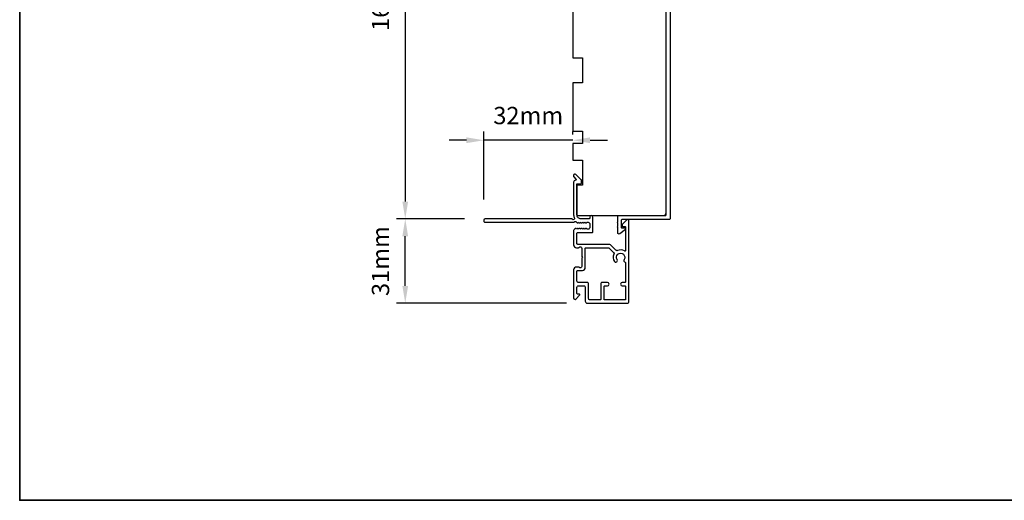
# Model space of a CAD drawing. Extents: x 3441 to 12517, y 326 to 5645.
# Drawn here: x 4370 to 4726, y 3371 to 3545 of the extents above; entities that cross this region are included whole.
import ezdxf

# ---------------------------------------------------------------- set-up
doc = ezdxf.new("R2010")
doc.units = 0
doc.header["$LTSCALE"] = 250
doc.header["$MEASUREMENT"] = 0
doc.header["$PDMODE"] = 3
doc.header["$PDSIZE"] = -2
doc.layers.get('DEFPOINTS').update_dxf_attribs({"color": 2, "linetype": 'CONTINUOUS'})
for name, color, linetype, lineweight in [('2', 2, 'CONTINUOUS', 25), ('8', 7, 'CONTINUOUS', 35), ('Visible (ANSI)', 7, 'CONTINUOUS', 25)]:
    doc.layers.add(name, color=color, linetype=linetype, lineweight=lineweight)
doc.styles.add('ROMANS', font='romans')
doc.dimstyles.new('LWDEC$0', dxfattribs={"dimscale": 0.125, "dimtxt": 2.5, "dimasz": 1, "dimexe": 1.25, "dimexo": 3, "dimgap": 2, "dimtad": 1, "dimtoh": 1, "dimdec": 4, "dimzin": 11, "dimdsep": 46, "dimlunit": 5, "dimtxsty": 'ROMANS', "dimcen": 0, "dimdle": 1.5, "dimazin": 0, "dimtfac": 1, "dimtdec": 4, "dimtix": 1, "dimtmove": 0, "dimatfit": 3, "dimfxl": 0, "dimfrac": 2, "dimtzin": 0, "dimarcsym": 0})

# ---------------------------------------------------------------- blocks, each defined once
blk = doc.blocks.new('*D416')
at = {"layer": '2', "color": 0, "linetype": 'ByBlock', "lineweight": -2}
for p, q in [((4562.39, 3638.77), (4506.18, 3638.77)), ((4509.31, 3632.52), (4509.31, 3479.02)), ((4530.69, 3472.77), (4506.18, 3472.77))]:
    blk.add_line(p, q, dxfattribs=at)
at = {"layer": '2', "color": 0}
for points in [[(4508.27, 3632.52), (4510.35, 3632.52), (4509.31, 3638.77)], [(4508.27, 3479.02), (4510.35, 3479.02), (4509.31, 3472.77)]]:
    blk.add_solid(points, dxfattribs=at)
at = {"layer": 'DEFPOINTS', "color": 0}
for p in [(4569.89, 3638.77), (4509.31, 3472.77), (4538.19, 3472.77)]:
    blk.add_point(p, dxfattribs=at)
at = {"layer": '2', "color": 0, "insert": (4501.18, 3555.77), "char_height": 6.25, "attachment_point": 5, "rotation": 90, "style": 'ROMANS'}
blk.add_mtext('166mm', dxfattribs=at)
blk = doc.blocks.new('*D417')
at = {"layer": '2', "color": 0, "linetype": 'ByBlock', "lineweight": -2}
for p, q in [((4530.69, 3472.77), (4506.18, 3472.77)), ((4509.31, 3448.52), (4509.31, 3466.52)), ((4567.64, 3442.27), (4506.18, 3442.27))]:
    blk.add_line(p, q, dxfattribs=at)
at = {"layer": '2', "color": 0}
for points in [[(4508.27, 3466.52), (4510.35, 3466.52), (4509.31, 3472.77)], [(4508.27, 3448.52), (4510.35, 3448.52), (4509.31, 3442.27)]]:
    blk.add_solid(points, dxfattribs=at)
at = {"layer": 'DEFPOINTS', "color": 0}
for p in [(4509.31, 3472.77), (4538.19, 3472.77), (4575.14, 3442.27)]:
    blk.add_point(p, dxfattribs=at)
at = {"layer": '2', "color": 0, "insert": (4501.18, 3457.52), "char_height": 6.25, "attachment_point": 5, "rotation": 90, "style": 'ROMANS'}
blk.add_mtext('31mm', dxfattribs=at)
blk = doc.blocks.new('*D418')
at = {"layer": '2', "color": 0, "linetype": 'ByBlock', "lineweight": -2}
for p, q in [((4537.69, 3479.77), (4537.69, 3504.36)), ((4569.89, 3503.27), (4569.89, 3504.36)), ((4531.44, 3501.23), (4525.19, 3501.23)), ((4569.89, 3501.23), (4537.69, 3501.23)), ((4576.14, 3501.23), (4582.39, 3501.23))]:
    blk.add_line(p, q, dxfattribs=at)
at = {"layer": '2', "color": 0}
for points in [[(4531.44, 3502.27), (4531.44, 3500.19), (4537.69, 3501.23)], [(4576.14, 3502.27), (4576.14, 3500.19), (4569.89, 3501.23)]]:
    blk.add_solid(points, dxfattribs=at)
at = {"layer": 'DEFPOINTS', "color": 0}
for p in [(4537.69, 3501.23), (4569.89, 3495.77), (4537.69, 3472.27)]:
    blk.add_point(p, dxfattribs=at)
at = {"layer": '2', "color": 0, "insert": (4553.79, 3509.36), "char_height": 6.25, "attachment_point": 5, "style": 'ROMANS'}
blk.add_mtext('32mm', dxfattribs=at)

msp = doc.modelspace()

# ---------------------------------------------------------------- linework, layer by layer
at = {"layer": '8', "linetype": 'Continuous'}
msp.add_lwpolyline([(4369.92, 4416.08), (5891.79, 4416.08), (5891.79, 3370.99), (4369.92, 3370.99)], close=True, dxfattribs=at)
at = {"layer": 'Visible (ANSI)', "color": 3}
for points in [[(4605.14, 3578.52), (4605.14, 3473.02, -0.414214), (4604.64, 3472.52), (4587.64, 3472.52, 0.414214), (4587.39, 3472.27), (4587.39, 3469.77, 0.414214), (4587.64, 3469.52), (4588.64, 3469.52, -0.414214), (4588.89, 3469.27), (4588.89, 3468.9), (4586.95, 3467.38, -0.624869), (4586.14, 3467.77), (4586.14, 3469.7), (4585.89, 3469.95), (4586.14, 3470.2), (4586.14, 3471.27), (4585.89, 3471.52), (4586.14, 3471.77), (4586.14, 3473.77, -0.414214), (4586.39, 3474.02), (4603.39, 3474.02, 0.414214), (4603.64, 3474.27), (4603.64, 3565.77, 0.414214)], [(4585.94, 3458.04, -1.863325), (4588.44, 3458.04, 0.520281), (4588.8, 3457.13, -0.346237), (4588.99, 3456.89), (4588.99, 3450.02, -0.414214), (4588.74, 3449.77), (4587.79, 3449.77, 1), (4587.79, 3448.57), (4588.74, 3448.57, -0.414214), (4588.99, 3448.32), (4588.99, 3443.72, -0.414214), (4588.74, 3443.47), (4581.44, 3443.47, -0.414214), (4581.19, 3443.72), (4581.19, 3448.32, -0.414214), (4581.44, 3448.57), (4582.39, 3448.57, 1), (4582.39, 3449.77), (4580.49, 3449.77, 0.414214), (4579.99, 3449.27), (4579.99, 3443.72, -0.414214), (4579.74, 3443.47), (4576.09, 3443.47, -0.414214), (4575.59, 3443.97), (4575.59, 3449.27, 0.414214), (4575.09, 3449.77), (4571.89, 3449.77, -0.414214), (4571.39, 3450.27), (4571.39, 3453.92, -0.414214), (4571.64, 3454.17), (4573.39, 3454.17, 0.414214), (4574.39, 3455.17), (4574.39, 3462.12, -0.414214), (4574.64, 3462.37), (4582.74, 3462.37, -0.198912), (4582.92, 3462.3), (4584.65, 3460.57, -0.314793), (4584.75, 3460.01, 0.260722), (4584.94, 3457.38, 1), (4585.94, 3458.04)]]:
    msp.add_lwpolyline(points, format="xyb", dxfattribs=at)
at = {"layer": 'Visible (ANSI)'}
msp.add_lwpolyline([(4569.89, 3576.02), (4569.89, 3531.02), (4573.39, 3531.02), (4573.39, 3522.02), (4569.89, 3522.02), (4569.89, 3504.52), (4573.39, 3504.52), (4573.39, 3500.02), (4569.89, 3500.02), (4569.89, 3494.02), (4573.39, 3494.02), (4573.39, 3485.02), (4571.39, 3485.02), (4571.39, 3474.02), (4602.64, 3474.02, 0.414214), (4603.64, 3475.02), (4603.64, 3564.02)], format="xyb", dxfattribs=at)
at = {"layer": 'Visible (ANSI)', "color": 3}
msp.add_lwpolyline([(4586.06, 3461.32, -0.314793), (4585.49, 3461.42), (4583.49, 3463.43, 0.198912), (4583.14, 3463.57), (4571.64, 3463.57, -0.414214), (4571.39, 3463.82), (4571.39, 3467.62, -0.414214), (4571.64, 3467.87), (4576.94, 3467.87, 0.414214), (4577.19, 3468.12), (4577.19, 3473.42, 1), (4575.99, 3473.42), (4575.99, 3473.02, -0.414214), (4575.74, 3472.77), (4572.89, 3472.77, -0.414214), (4571.39, 3474.27), (4571.39, 3485.52), (4572.79, 3485.52, 0.414214), (4573.04, 3485.77), (4573.04, 3486.77, 0.198912), (4572.97, 3486.95), (4571.04, 3488.88, 0.668179), (4570.19, 3488.52), (4570.19, 3488.14, 0.198912), (4570.26, 3487.96), (4571.03, 3487.19, -0.634999), (4570.87, 3486.77, 0.387182), (4570.19, 3486.02), (4570.19, 3474.26, 0.116931), (4570.48, 3473.05, -0.949781), (4569.79, 3472.66, 0.255924), (4569.58, 3472.77), (4538.19, 3472.77, 0.414214), (4537.69, 3472.27), (4537.69, 3472.07, 0.414214), (4538.19, 3471.57), (4570.28, 3471.57, 0.255924), (4570.49, 3471.69, -0.487967), (4571.12, 3471.75), (4571.44, 3471.4, 0.406223), (4571.79, 3471.39), (4572, 3471.57), (4572.21, 3471.39, 0.381963), (4572.54, 3471.39), (4572.75, 3471.57), (4572.96, 3471.39, 0.381963), (4573.29, 3471.39), (4573.5, 3471.57), (4573.71, 3471.39, 0.381963), (4574.04, 3471.39), (4574.25, 3471.57), (4574.46, 3471.39, 0.381963), (4574.79, 3471.39), (4575, 3471.57), (4575.49, 3471.57, -0.414214), (4575.99, 3471.07), (4575.99, 3469.57, -0.414214), (4575.49, 3469.07), (4575, 3469.07), (4574.79, 3469.26, 0.381963), (4574.46, 3469.26), (4574.25, 3469.07), (4574.04, 3469.26, 0.381963), (4573.71, 3469.26), (4573.5, 3469.07), (4573.29, 3469.26, 0.381963), (4572.96, 3469.26), (4572.75, 3469.07), (4572.54, 3469.26, 0.381963), (4572.21, 3469.26), (4572, 3469.07), (4571.79, 3469.26, 0.406223), (4571.44, 3469.24), (4571.28, 3469.07), (4571.07, 3469.26, 0.382913), (4570.74, 3469.26), (4570.36, 3468.92, 0.212557), (4570.19, 3468.55), (4570.19, 3463.37, 0.414214), (4571.19, 3462.37), (4571.91, 3462.37, 0.239932), (4572.11, 3462.47, -0.72633), (4573.19, 3462.12), (4573.19, 3459.12), (4573.44, 3458.87), (4573.19, 3458.62), (4573.19, 3455.62, -0.72633), (4572.11, 3455.27, 0.239932), (4571.91, 3455.37), (4571.19, 3455.37, 0.414214), (4570.19, 3454.37), (4570.19, 3444.17, 0.668179), (4571.05, 3443.82), (4572.37, 3445.15, 0.668179), (4572.2, 3445.57), (4571.64, 3445.57, -0.414214), (4571.39, 3445.82), (4571.39, 3448.07, -0.414214), (4571.89, 3448.57), (4573.89, 3448.57, -0.414214), (4574.39, 3448.07), (4574.39, 3443.02, 0.414214), (4575.14, 3442.27), (4589.59, 3442.27, 0.414214), (4590.19, 3442.87), (4590.19, 3472.02, 0.668179), (4589.34, 3472.38), (4587.82, 3470.85, 0.198912), (4587.74, 3470.68), (4587.74, 3470.27, 0.414214), (4587.99, 3470.02), (4588.74, 3470.02, -0.414214), (4588.99, 3469.77), (4588.99, 3461.38, -0.587264), (4588.61, 3461.17, 0.25207)], format="xyb", close=True, dxfattribs=at)

# ---------------------------------------------------------------- dimensions: what is measured, and where the dimension line sits
at = {"layer": '2'}
dim = msp.add_linear_dim(base=(4509.31, 3472.77), p1=(4569.89, 3638.77), p2=(4538.19, 3472.77), angle=270, dimstyle='LWDEC$0', override={"dimscale": 2.5, "dimasz": 2.5, "dimdec": 0, "dimlunit": 2, "dimpost": 'mm', "dimtdec": 0, "dimarcsym": 1}, dxfattribs=at)
dim.commit()
dim.dimension.update_dxf_attribs({"geometry": '*D416', "text_midpoint": (4501.18, 3555.77)})
dim = msp.add_linear_dim(base=(4537.69, 3501.23), p1=(4569.89, 3495.77), p2=(4537.69, 3472.27), dimstyle='LWDEC$0', override={"dimscale": 2.5, "dimasz": 2.5, "dimdec": 0, "dimlunit": 2, "dimpost": 'mm', "dimtdec": 0, "dimarcsym": 1}, dxfattribs=at)
dim.commit()
dim.dimension.update_dxf_attribs({"geometry": '*D418', "text_midpoint": (4553.79, 3509.36)})
dim = msp.add_linear_dim(base=(4509.30815569, 3472.77204512), p1=(4575.14462914, 3442.27204512), p2=(4538.19462914, 3472.77204512), angle=270, dimstyle='LWDEC$0', override={"dimscale": 2.5, "dimasz": 2.5, "dimdec": 0, "dimlunit": 2, "dimpost": 'mm', "dimtdec": 0, "dimarcsym": 1}, dxfattribs=at)
dim.commit()
dim.dimension.update_dxf_attribs({"geometry": '*D417', "text_midpoint": (4509.30815569, 3457.52204512), "dimtype": 160})

doc.saveas('drawing.dxf')
